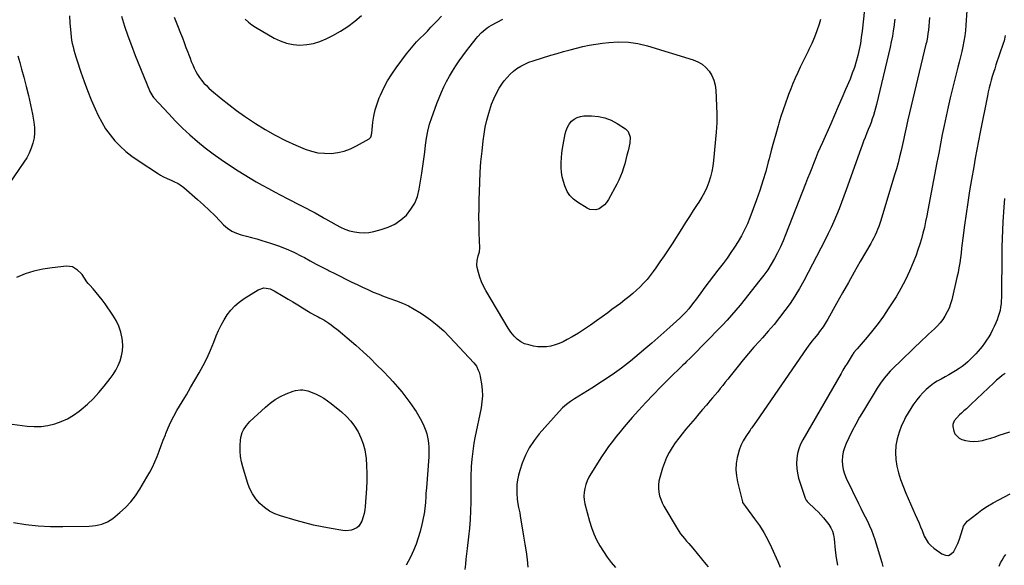
# Model space of a CAD drawing. Units: inches. Extents: x 1926327 to 1931647, y 400682 to 405962.
# Drawn here: x 1929398 to 1930180, y 405057 to 405490 of the extents above; entities that cross this region are included whole.
import ezdxf

# ---------------------------------------------------------------- set-up
doc = ezdxf.new("R2010")
doc.units = ezdxf.units.IN
doc.header["$MEASUREMENT"] = 0
for name, color, linetype in [('1', 7, 'Continuous'), ('7', 7, 'Continuous'), ('8', 7, 'Continuous')]:
    doc.layers.add(name, color=color, linetype=linetype)

msp = doc.modelspace()

# ---------------------------------------------------------------- linework, layer by layer
at = {"layer": '1', "color": 18}
for points in [[(1929456.08, 405189.28, 1754), (1929460.5, 405194.1, 1754), (1929464.69, 405199.13, 1754), (1929469.35, 405205.12, 1754), (1929471.7, 405208.45, 1754), (1929473.85, 405211.9, 1754), (1929475.69, 405215.52, 1754), (1929477.32, 405219.26, 1754), (1929478.48, 405223.13, 1754), (1929479.24, 405227.04, 1754), (1929479.41, 405231.02, 1754), (1929479.18, 405235.05, 1754), (1929478.91, 405237.06, 1754), (1929477.89, 405241.99, 1754), (1929476.41, 405246.75, 1754), (1929474.26, 405251.24, 1754), (1929471.66, 405255.55, 1754), (1929465.33, 405264.5, 1754), (1929463.09, 405267.55, 1754), (1929460.79, 405270.54, 1754), (1929458.38, 405273.45, 1754), (1929455.91, 405276.31, 1754), (1929453.15, 405279.4, 1754), (1929452.05, 405280.71, 1754), (1929451, 405282.06, 1754), (1929449.13, 405284.92, 1754), (1929447.19, 405287.71, 1754), (1929446.07, 405288.98, 1754), (1929443.6, 405291.33, 1754), (1929439.46, 405293.75, 1754), (1929437.14, 405294.21, 1754), (1929434.7, 405294.3, 1754), (1929423.24, 405293.21, 1754), (1929415.95, 405292.12, 1754), (1929408.8, 405290.53, 1754), (1929401.86, 405288.19, 1754), (1929395.07, 405285.35, 1754)], [(1929387.69, 405169.49, 1754), (1929403.57, 405167.46, 1754), (1929409.09, 405167.09, 1754), (1929414.58, 405167.18, 1754), (1929420.01, 405167.94, 1754), (1929425.41, 405169.14, 1754), (1929430.63, 405170.99, 1754), (1929435.64, 405173.23, 1754), (1929440.36, 405176.05, 1754), (1929444.87, 405179.26, 1754), (1929446.39, 405180.49, 1754), (1929451.35, 405184.78, 1754), (1929456.08, 405189.28, 1754)]]:
    msp.add_polyline3d(points, dxfattribs=at)
at = {"layer": '7', "color": 18}
for points in [[(1930150.73, 405509.43, 1744), (1930149.14, 405485.85, 1744), (1930148.76, 405481.61, 1744), (1930148.25, 405477.38, 1744), (1930147.56, 405473.18, 1744), (1930146.74, 405469, 1744), (1930145.81, 405464.84, 1744), (1930144.85, 405460.68, 1744), (1930143.84, 405456.54, 1744), (1930142.81, 405452.4, 1744), (1930138.5, 405435.48, 1744), (1930136.7, 405428.2, 1744), (1930134.99, 405420.91, 1744), (1930133.38, 405413.59, 1744), (1930131.86, 405406.25, 1744), (1930130.4, 405398.9, 1744), (1930128.96, 405391.55, 1744), (1930127.55, 405384.19, 1744), (1930126.15, 405376.83, 1744), (1930119.01, 405338.84, 1744), (1930118.11, 405334.29, 1744), (1930117.17, 405329.76, 1744), (1930116.14, 405325.23, 1744), (1930115.07, 405320.72, 1744), (1930113.88, 405316.25, 1744), (1930112.57, 405311.8, 1744), (1930111.1, 405307.41, 1744), (1930109.52, 405303.06, 1744), (1930107.35, 405297.41, 1744), (1930104.39, 405290.35, 1744), (1930101.16, 405283.44, 1744), (1930097.53, 405276.72, 1744), (1930093.63, 405270.15, 1744), (1930087.49, 405260.47, 1744), (1930083.62, 405254.66, 1744), (1930079.58, 405248.99, 1744), (1930075.29, 405243.5, 1744), (1930070.82, 405238.15, 1744), (1930062.68, 405228.83, 1744), (1930062.17, 405228.22, 1744), (1930060.19, 405225.71, 1744), (1930058.85, 405223.73, 1744), (1930056.38, 405219.81, 1744), (1930054.73, 405217.16, 1744), (1930053.11, 405214.5, 1744), (1930051.51, 405211.83, 1744), (1930049.94, 405209.14, 1744), (1930019.55, 405156.48, 1744), (1930017.8, 405152.95, 1744), (1930016.36, 405149.33, 1744), (1930015.4, 405145.54, 1744), (1930014.74, 405141.66, 1744), (1930014.57, 405137.72, 1744), (1930014.73, 405133.82, 1744), (1930015.36, 405129.97, 1744), (1930016.31, 405126.14, 1744), (1930021.35, 405110.22, 1744), (1930022.23, 405108.51, 1744), (1930023.17, 405107.4, 1744), (1930023.52, 405107.05, 1744), (1930029.42, 405101.48, 1744), (1930031.72, 405099.2, 1744), (1930033.95, 405096.85, 1744), (1930036.06, 405094.4, 1744), (1930038.1, 405091.88, 1744), (1930040.18, 405089.18, 1744), (1930041.84, 405086.62, 1744), (1930043.08, 405083.83, 1744), (1930043.93, 405080.89, 1744), (1930044.42, 405077.86, 1744), (1930045.38, 405068.8, 1744), (1930046.21, 405062.77, 1744), (1930047.29, 405056.81, 1744)], [(1929437.01, 405493.37, 1754), (1929437.38, 405487.65, 1754), (1929438.13, 405479.35, 1754), (1929438.44, 405476.65, 1754), (1929438.83, 405473.97, 1754), (1929439.35, 405471.31, 1754), (1929439.96, 405468.66, 1754), (1929440.65, 405466.03, 1754), (1929441.38, 405463.41, 1754), (1929442.17, 405460.81, 1754), (1929442.99, 405458.21, 1754), (1929446.16, 405448.54, 1754), (1929448.71, 405441.17, 1754), (1929451.42, 405433.86, 1754), (1929454.37, 405426.64, 1754), (1929457.49, 405419.49, 1754), (1929459.93, 405414.12, 1754), (1929462.69, 405408.73, 1754), (1929465.77, 405403.54, 1754), (1929469.31, 405398.66, 1754), (1929473.16, 405393.98, 1754), (1929477.4, 405389.64, 1754), (1929481.85, 405385.53, 1754), (1929486.59, 405381.78, 1754), (1929491.54, 405378.26, 1754), (1929507.73, 405367.68, 1754), (1929509.42, 405366.63, 1754), (1929511.14, 405365.65, 1754), (1929514.72, 405363.93, 1754), (1929518.37, 405362.35, 1754), (1929520.06, 405361.6, 1754), (1929523.37, 405360.01, 1754), (1929524.95, 405359.09, 1754), (1929527.87, 405356.89, 1754), (1929538.9, 405347.27, 1754), (1929543.51, 405343.13, 1754), (1929548.04, 405338.92, 1754), (1929552.45, 405334.58, 1754), (1929556.78, 405330.16, 1754), (1929559.48, 405327.34, 1754), (1929562.59, 405324.6, 1754), (1929565.94, 405322.27, 1754), (1929569.65, 405320.56, 1754), (1929573.58, 405319.25, 1754), (1929577.7, 405318.24, 1754), (1929581.8, 405317.17, 1754), (1929585.88, 405316.02, 1754), (1929589.95, 405314.82, 1754), (1929596.83, 405312.73, 1754), (1929603.14, 405310.59, 1754), (1929609.35, 405308.2, 1754), (1929615.4, 405305.45, 1754), (1929621.34, 405302.44, 1754), (1929623.67, 405301.17, 1754), (1929628.39, 405298.63, 1754), (1929633.11, 405296.12, 1754), (1929637.86, 405293.66, 1754), (1929642.63, 405291.22, 1754), (1929643.41, 405290.83, 1754), (1929647.8, 405288.61, 1754), (1929652.18, 405286.4, 1754), (1929656.57, 405284.19, 1754), (1929660.96, 405281.98, 1754), (1929661.3, 405281.81, 1754), (1929665.53, 405279.73, 1754), (1929669.8, 405277.71, 1754), (1929674.1, 405275.77, 1754), (1929678.42, 405273.88, 1754), (1929682.78, 405272.08, 1754), (1929687.17, 405270.34, 1754), (1929691.58, 405268.68, 1754), (1929696.02, 405267.09, 1754), (1929696.88, 405266.79, 1754), (1929701.68, 405264.92, 1754), (1929706.38, 405262.82, 1754), (1929710.9, 405260.39, 1754), (1929715.32, 405257.73, 1754), (1929718.23, 405255.83, 1754), (1929723.86, 405251.86, 1754), (1929729.27, 405247.64, 1754), (1929734.35, 405243.02, 1754), (1929739.21, 405238.15, 1754), (1929758.24, 405217.62, 1754), (1929759.33, 405216.31, 1754), (1929760.31, 405214.92, 1754), (1929761.85, 405211.88, 1754), (1929762.44, 405210.26, 1754), (1929763.36, 405206.95, 1754), (1929763.7, 405205.27, 1754), (1929764.44, 405200.92, 1754), (1929764.77, 405198.56, 1754), (1929765, 405196.19, 1754), (1929765.12, 405191.42, 1754), (1929765, 405189.04, 1754), (1929764.46, 405184.31, 1754), (1929764.04, 405181.96, 1754), (1929759.12, 405158.06, 1754), (1929758.33, 405153.84, 1754), (1929757.64, 405149.6, 1754), (1929757.11, 405145.35, 1754), (1929756.68, 405141.07, 1754), (1929756.45, 405138.27, 1754), (1929756.25, 405135.39, 1754), (1929756.1, 405132.5, 1754), (1929756.03, 405129.62, 1754), (1929756, 405126.73, 1754), (1929756.01, 405123.84, 1754), (1929756.01, 405120.95, 1754), (1929755.99, 405118.06, 1754), (1929755.97, 405115.17, 1754), (1929755.87, 405107.06, 1754), (1929755.68, 405100.12, 1754), (1929755.34, 405093.19, 1754), (1929754.77, 405086.28, 1754), (1929754.06, 405079.38, 1754), (1929752.98, 405070.24, 1754), (1929752.5, 405066.03, 1754), (1929752.04, 405061.82, 1754), (1929751.62, 405057.61, 1754), (1929751.22, 405053.4, 1754)], [(1929478.39, 405493.02, 1752), (1929480.89, 405485.14, 1752), (1929483.53, 405477.31, 1752), (1929486.37, 405469.55, 1752), (1929489.36, 405461.84, 1752), (1929500.59, 405433.95, 1752), (1929500.91, 405433.2, 1752), (1929503.42, 405429.09, 1752), (1929503.95, 405428.47, 1752), (1929515.91, 405415.31, 1752), (1929521.35, 405409.57, 1752), (1929526.95, 405403.99, 1752), (1929532.77, 405398.64, 1752), (1929538.74, 405393.46, 1752), (1929544.91, 405388.5, 1752), (1929551.19, 405383.68, 1752), (1929557.63, 405379.09, 1752), (1929564.17, 405374.64, 1752), (1929571.04, 405370.14, 1752), (1929575.75, 405367.13, 1752), (1929580.5, 405364.2, 1752), (1929585.33, 405361.39, 1752), (1929590.2, 405358.65, 1752), (1929595.12, 405355.98, 1752), (1929600.05, 405353.35, 1752), (1929605, 405350.75, 1752), (1929609.96, 405348.17, 1752), (1929632.32, 405336.69, 1752), (1929635.44, 405334.96, 1752), (1929638.49, 405333.12, 1752), (1929639.52, 405332.51, 1752), (1929640.54, 405331.92, 1752), (1929648.87, 405327.17, 1752), (1929652.36, 405325.38, 1752), (1929655.94, 405323.82, 1752), (1929659.65, 405322.59, 1752), (1929663.44, 405321.59, 1752), (1929667.29, 405321.04, 1752), (1929671.14, 405320.85, 1752), (1929674.97, 405321.19, 1752), (1929678.79, 405321.9, 1752), (1929684.76, 405323.45, 1752), (1929690.3, 405325.4, 1752), (1929695.53, 405327.88, 1752), (1929700.27, 405331.19, 1752), (1929704.7, 405335.05, 1752), (1929708.36, 405339.6, 1752), (1929711.39, 405344.46, 1752), (1929713.47, 405349.8, 1752), (1929714.92, 405355.46, 1752), (1929716.96, 405368.34, 1752), (1929717.79, 405373.9, 1752), (1929718.57, 405379.47, 1752), (1929719.26, 405385.05, 1752), (1929719.89, 405390.64, 1752), (1929720.67, 405396.2, 1752), (1929721.71, 405401.69, 1752), (1929723.13, 405407.1, 1752), (1929724.82, 405412.44, 1752), (1929727.21, 405419.21, 1752), (1929728.87, 405423.69, 1752), (1929730.64, 405428.12, 1752), (1929732.55, 405432.5, 1752), (1929734.55, 405436.83, 1752), (1929736.71, 405441.09, 1752), (1929738.98, 405445.29, 1752), (1929741.41, 405449.39, 1752), (1929743.95, 405453.44, 1752), (1929746.73, 405457.55, 1752), (1929749.52, 405461.5, 1752), (1929752.42, 405465.38, 1752), (1929755.39, 405469.2, 1752), (1929760.17, 405475.15, 1752), (1929761.47, 405476.71, 1752), (1929764.24, 405479.69, 1752), (1929765.7, 405481.11, 1752), (1929768.85, 405483.67, 1752), (1929770.55, 405484.76, 1752), (1929772.31, 405485.77, 1752), (1929781.38, 405490.47, 1752)], [(1929576.72, 405490.67, 1748), (1929579.3, 405488.3, 1748), (1929582.03, 405486.12, 1748), (1929584.96, 405484.21, 1748), (1929599.67, 405475.62, 1748), (1929604.53, 405473.28, 1748), (1929609.54, 405471.48, 1748), (1929614.78, 405470.48, 1748), (1929620.16, 405470.03, 1748), (1929625.56, 405470.39, 1748), (1929630.85, 405471.26, 1748), (1929635.96, 405472.87, 1748), (1929640.95, 405474.97, 1748), (1929646.24, 405477.68, 1748), (1929652.35, 405481.12, 1748), (1929658.25, 405484.88, 1748), (1929663.81, 405489.1, 1748), (1929669.16, 405493.64, 1748)], [(1930033.78, 405490.33, 1752), (1930032.56, 405486.5, 1752), (1930030.81, 405481.37, 1752), (1930028.89, 405476.3, 1752), (1930026.75, 405471.33, 1752), (1930024.44, 405466.42, 1752), (1930023.81, 405465.15, 1752), (1930021.72, 405460.92, 1752), (1930019.65, 405456.67, 1752), (1930017.61, 405452.42, 1752), (1930015.58, 405448.15, 1752), (1930013.63, 405443.86, 1752), (1930011.74, 405439.53, 1752), (1930009.97, 405435.16, 1752), (1930008.27, 405430.76, 1752), (1930007.68, 405429.17, 1752), (1930005.79, 405423.94, 1752), (1930003.98, 405418.68, 1752), (1930002.27, 405413.38, 1752), (1930000.64, 405408.06, 1752), (1929999.96, 405405.77, 1752), (1929998.08, 405399.28, 1752), (1929996.25, 405392.78, 1752), (1929994.5, 405386.25, 1752), (1929992.8, 405379.71, 1752), (1929992.2, 405377.37, 1752), (1929990.12, 405369.69, 1752), (1929987.88, 405362.06, 1752), (1929985.39, 405354.5, 1752), (1929982.75, 405346.99, 1752), (1929977.52, 405332.87, 1752), (1929975.55, 405327.99, 1752), (1929973.39, 405323.2, 1752), (1929970.94, 405318.55, 1752), (1929968.3, 405313.99, 1752), (1929965.45, 405309.55, 1752), (1929962.52, 405305.17, 1752), (1929959.44, 405300.88, 1752), (1929956.28, 405296.66, 1752), (1929952.14, 405291.3, 1752), (1929948.68, 405286.78, 1752), (1929945.25, 405282.25, 1752), (1929941.85, 405277.69, 1752), (1929938.47, 405273.11, 1752), (1929934.33, 405267.45, 1752), (1929933.03, 405265.7, 1752), (1929930.34, 405262.27, 1752), (1929928.96, 405260.59, 1752), (1929926.77, 405258, 1752), (1929924.75, 405255.89, 1752), (1929921.9, 405253.23, 1752), (1929913.9, 405246.02, 1752), (1929909.16, 405241.78, 1752), (1929904.4, 405237.56, 1752), (1929899.61, 405233.37, 1752), (1929894.81, 405229.21, 1752), (1929889.73, 405224.84, 1752), (1929882.71, 405219.05, 1752), (1929875.54, 405213.46, 1752), (1929868.15, 405208.17, 1752), (1929860.61, 405203.09, 1752), (1929852.07, 405197.58, 1752), (1929848.67, 405195.43, 1752), (1929845.25, 405193.3, 1752), (1929841.81, 405191.22, 1752), (1929838.35, 405189.17, 1752), (1929834.99, 405186.99, 1752), (1929831.8, 405184.61, 1752), (1929828.85, 405181.94, 1752), (1929826.06, 405179.08, 1752), (1929810.31, 405161.26, 1752), (1929806.1, 405155.88, 1752), (1929802.35, 405150.23, 1752), (1929799.3, 405144.17, 1752), (1929796.72, 405137.85, 1752), (1929794.75, 405132.03, 1752), (1929793.71, 405128.37, 1752), (1929792.91, 405124.68, 1752), (1929792.49, 405120.92, 1752), (1929792.32, 405117.11, 1752), (1929792.33, 405113.96, 1752), (1929792.6, 405109.48, 1752), (1929792.93, 405107.26, 1752), (1929793.84, 405102.85, 1752), (1929794.71, 405098.42, 1752), (1929795.1, 405096.2, 1752), (1929797.84, 405079.84, 1752), (1929798.82, 405073.7, 1752), (1929799.73, 405067.55, 1752), (1929800.54, 405061.38, 1752), (1929801.29, 405055.21, 1752)], [(1930092.81, 405490.55, 1748), (1930092.3, 405486.62, 1748), (1930092.17, 405485.72, 1748), (1930091.5, 405481.35, 1748), (1930090.74, 405476.99, 1748), (1930089.87, 405472.66, 1748), (1930088.91, 405468.35, 1748), (1930078.16, 405422.74, 1748), (1930077.43, 405419.87, 1748), (1930076.64, 405417.01, 1748), (1930075.75, 405414.18, 1748), (1930074.8, 405411.36, 1748), (1930073.78, 405408.58, 1748), (1930072.73, 405405.8, 1748), (1930071.63, 405403.04, 1748), (1930070.51, 405400.28, 1748), (1930069.07, 405396.73, 1748), (1930067.87, 405393.7, 1748), (1930066.73, 405390.65, 1748), (1930065.61, 405387.59, 1748), (1930054.1, 405355.08, 1748), (1930052.27, 405350.02, 1748), (1930050.39, 405344.97, 1748), (1930048.45, 405339.96, 1748), (1930046.46, 405334.96, 1748), (1930044.36, 405330.01, 1748), (1930042.17, 405325.1, 1748), (1930039.84, 405320.25, 1748), (1930037.42, 405315.45, 1748), (1930020.37, 405282.83, 1748), (1930016.98, 405276.7, 1748), (1930013.39, 405270.7, 1748), (1930009.51, 405264.88, 1748), (1930005.44, 405259.18, 1748), (1930001.15, 405253.63, 1748), (1929996.75, 405248.17, 1748), (1929992.21, 405242.84, 1748), (1929987.56, 405237.59, 1748), (1929985.17, 405234.95, 1748), (1929980.8, 405230.06, 1748), (1929976.5, 405225.1, 1748), (1929972.29, 405220.06, 1748), (1929968.16, 405214.96, 1748), (1929963.95, 405209.67, 1748), (1929961.97, 405207.17, 1748), (1929959.99, 405204.67, 1748), (1929958.02, 405202.17, 1748), (1929956.05, 405199.66, 1748), (1929954.07, 405197.17, 1748), (1929952.06, 405194.7, 1748), (1929950.02, 405192.25, 1748), (1929947.96, 405189.83, 1748), (1929946.06, 405187.62, 1748), (1929943.03, 405184.11, 1748), (1929940.01, 405180.59, 1748), (1929936.99, 405177.06, 1748), (1929933.99, 405173.52, 1748), (1929926.67, 405164.89, 1748), (1929923.79, 405161.36, 1748), (1929921, 405157.77, 1748), (1929918.34, 405154.09, 1748), (1929915.77, 405150.33, 1748), (1929913.46, 405146.44, 1748), (1929911.38, 405142.44, 1748), (1929909.66, 405138.27, 1748), (1929908.18, 405133.99, 1748), (1929905.97, 405126.5, 1748), (1929905.33, 405123.63, 1748), (1929904.95, 405120.74, 1748), (1929904.97, 405117.83, 1748), (1929905.25, 405114.91, 1748), (1929905.89, 405112.02, 1748), (1929906.74, 405109.22, 1748), (1929907.89, 405106.52, 1748), (1929909.24, 405103.89, 1748), (1929919.69, 405086.17, 1748), (1929921.04, 405084.02, 1748), (1929922.46, 405081.94, 1748), (1929924.01, 405079.94, 1748), (1929925.62, 405078, 1748), (1929927.29, 405076.1, 1748), (1929928.95, 405074.18, 1748), (1929930.59, 405072.25, 1748), (1929932.22, 405070.31, 1748), (1929942.67, 405057.75, 1748), (1929944.32, 405055.7, 1748)], [(1930120.13, 405491.87, 1746), (1930119.33, 405481.98, 1746), (1930119.04, 405479.13, 1746), (1930118.61, 405476.3, 1746), (1930118.08, 405473.48, 1746), (1930117.77, 405472.08, 1746), (1930117.45, 405470.68, 1746), (1930103.01, 405410.63, 1746), (1930102.44, 405408.19, 1746), (1930101.88, 405405.74, 1746), (1930101.35, 405403.29, 1746), (1930100.84, 405400.84, 1746), (1930100.33, 405398.39, 1746), (1930099.81, 405395.94, 1746), (1930099.27, 405393.49, 1746), (1930098.73, 405391.04, 1746), (1930097.63, 405386.19, 1746), (1930096.48, 405381.33, 1746), (1930095.25, 405376.49, 1746), (1930093.92, 405371.68, 1746), (1930092.52, 405366.89, 1746), (1930081.51, 405330.71, 1746), (1930080.74, 405328.33, 1746), (1930079.92, 405325.96, 1746), (1930079.01, 405323.63, 1746), (1930078.05, 405321.32, 1746), (1930077.01, 405319.05, 1746), (1930075.92, 405316.8, 1746), (1930074.75, 405314.58, 1746), (1930073.54, 405312.39, 1746), (1930065.26, 405298, 1746), (1930060.51, 405289.72, 1746), (1930055.78, 405281.42, 1746), (1930051.09, 405273.11, 1746), (1930046.42, 405264.78, 1746), (1930039.4, 405252.23, 1746), (1930038.22, 405250.19, 1746), (1930035.68, 405246.23, 1746), (1930032.92, 405242.41, 1746), (1930031.49, 405240.53, 1746), (1930028.53, 405236.86, 1746), (1930026.88, 405234.83, 1746), (1930023.94, 405230.94, 1746), (1930022.53, 405228.94, 1746), (1929982.86, 405171.26, 1746), (1929981.6, 405169.48, 1746), (1929979.01, 405165.98, 1746), (1929978.39, 405165.09, 1746), (1929977.77, 405164.19, 1746), (1929974.4, 405159.14, 1746), (1929972.31, 405155.62, 1746), (1929970.5, 405151.98, 1746), (1929969.09, 405148.17, 1746), (1929967.94, 405144.24, 1746), (1929967.54, 405142.52, 1746), (1929966.77, 405137.64, 1746), (1929966.46, 405132.77, 1746), (1929966.84, 405127.9, 1746), (1929967.69, 405123.03, 1746), (1929971.64, 405107.2, 1746), (1929971.8, 405106.67, 1746), (1929973.97, 405103.42, 1746), (1929981.35, 405093.74, 1746), (1929985.19, 405088.33, 1746), (1929988.75, 405082.76, 1746), (1929991.91, 405076.95, 1746), (1929994.8, 405070.98, 1746), (1929999.72, 405059.83, 1746), (1930001.73, 405055.42, 1746)], [(1930180.39, 405477.59, 1742), (1930179.49, 405473.39, 1742), (1930178.86, 405471.33, 1742), (1930173, 405454.23, 1742), (1930172, 405451.22, 1742), (1930171.03, 405448.2, 1742), (1930170.1, 405445.17, 1742), (1930169.21, 405442.13, 1742), (1930168.39, 405439.07, 1742), (1930167.61, 405436, 1742), (1930166.9, 405432.91, 1742), (1930166.25, 405429.8, 1742), (1930160.52, 405400.93, 1742), (1930159.18, 405394.07, 1742), (1930157.87, 405387.2, 1742), (1930156.61, 405380.32, 1742), (1930155.38, 405373.43, 1742), (1930153.58, 405363.19, 1742), (1930152.06, 405354.15, 1742), (1930150.63, 405345.1, 1742), (1930149.32, 405336.02, 1742), (1930148.09, 405326.93, 1742), (1930146.76, 405316.54, 1742), (1930146.27, 405312.64, 1742), (1930145.78, 405308.74, 1742), (1930145.3, 405304.84, 1742), (1930144.82, 405300.93, 1742), (1930144.29, 405297.04, 1742), (1930143.66, 405293.17, 1742), (1930142.91, 405289.32, 1742), (1930142.07, 405285.48, 1742), (1930137.85, 405267.7, 1742), (1930136.91, 405264.4, 1742), (1930135.77, 405261.17, 1742), (1930134.34, 405258.06, 1742), (1930132.53, 405254.7, 1742), (1930130.74, 405251.98, 1742), (1930128.8, 405249.39, 1742), (1930126.63, 405246.98, 1742), (1930124.31, 405244.7, 1742), (1930121.88, 405242.5, 1742), (1930119.47, 405240.28, 1742), (1930117.08, 405238.04, 1742), (1930114.71, 405235.79, 1742), (1930090.59, 405212.65, 1742), (1930088.9, 405210.94, 1742), (1930085.71, 405207.34, 1742), (1930084.22, 405205.45, 1742), (1930081.42, 405201.52, 1742), (1930078.79, 405197.48, 1742), (1930067.79, 405179.63, 1742), (1930064.67, 405174.37, 1742), (1930061.67, 405169.04, 1742), (1930058.84, 405163.61, 1742), (1930056.15, 405158.11, 1742), (1930053.99, 405153.53, 1742), (1930052.7, 405150.23, 1742), (1930051.72, 405146.85, 1742), (1930051.19, 405143.37, 1742), (1930050.97, 405139.83, 1742), (1930051.23, 405136.29, 1742), (1930051.79, 405132.81, 1742), (1930052.81, 405129.45, 1742), (1930054.14, 405126.15, 1742), (1930063.94, 405105.8, 1742), (1930065.65, 405102.29, 1742), (1930067.37, 405098.78, 1742), (1930069.11, 405095.29, 1742), (1930070.87, 405091.8, 1742), (1930072.55, 405088.28, 1742), (1930074.1, 405084.71, 1742), (1930075.47, 405081.07, 1742), (1930076.73, 405077.38, 1742), (1930082.46, 405058.95, 1742), (1930083.28, 405055.97, 1742)], [(1929951.03, 405404.54, 1754), (1929950.76, 405400.95, 1754), (1929948.76, 405378.32, 1754), (1929948.19, 405373.94, 1754), (1929947.41, 405369.6, 1754), (1929946.28, 405365.34, 1754), (1929944.93, 405361.12, 1754), (1929943.27, 405357.02, 1754), (1929941.43, 405353.01, 1754), (1929939.31, 405349.13, 1754), (1929937.02, 405345.34, 1754), (1929935.69, 405343.29, 1754), (1929932.59, 405338.55, 1754), (1929929.52, 405333.79, 1754), (1929926.45, 405329.03, 1754), (1929923.4, 405324.25, 1754), (1929915.75, 405312.25, 1754), (1929912.61, 405307.4, 1754), (1929909.42, 405302.58, 1754), (1929906.15, 405297.81, 1754), (1929902.84, 405293.08, 1754), (1929900.79, 405290.2, 1754), (1929898.38, 405287, 1754), (1929895.86, 405283.89, 1754), (1929893.18, 405280.92, 1754), (1929890.39, 405278.05, 1754), (1929887.46, 405275.3, 1754), (1929884.47, 405272.63, 1754), (1929881.39, 405270.06, 1754), (1929878.24, 405267.57, 1754), (1929874.68, 405264.88, 1754), (1929871.35, 405262.38, 1754), (1929868, 405259.9, 1754), (1929864.65, 405257.43, 1754), (1929855.68, 405250.88, 1754), (1929850.97, 405247.55, 1754), (1929846.19, 405244.33, 1754), (1929841.32, 405241.26, 1754), (1929836.38, 405238.3, 1754), (1929832.48, 405236.04, 1754), (1929829.38, 405234.43, 1754), (1929826.2, 405233.02, 1754), (1929822.9, 405231.9, 1754), (1929819.53, 405230.98, 1754), (1929816.1, 405230.45, 1754), (1929812.67, 405230.22, 1754), (1929809.24, 405230.44, 1754), (1929805.8, 405230.96, 1754), (1929801.89, 405231.82, 1754), (1929798.64, 405232.83, 1754), (1929795.6, 405234.36, 1754), (1929792.84, 405236.36, 1754), (1929790.41, 405238.76, 1754), (1929787.77, 405242.05, 1754), (1929785.67, 405245.24, 1754), (1929767.86, 405275.05, 1754), (1929766.01, 405278.48, 1754), (1929764.38, 405282.01, 1754), (1929763.09, 405285.67, 1754), (1929762.01, 405289.42, 1754), (1929761.04, 405293.46, 1754), (1929760.76, 405295.26, 1754), (1929760.87, 405298.82, 1754), (1929761.86, 405302.55, 1754), (1929762.73, 405305.75, 1754), (1929763.05, 405309.03, 1754), (1929762.62, 405320.52, 1754), (1929762.44, 405327.1, 1754), (1929762.35, 405333.68, 1754), (1929762.4, 405340.26, 1754), (1929762.55, 405346.84, 1754), (1929763, 405360.77, 1754), (1929763.4, 405369.09, 1754), (1929763.97, 405377.4, 1754), (1929764.79, 405385.68, 1754), (1929765.77, 405393.96, 1754), (1929766.48, 405399.17, 1754), (1929767.41, 405404.78, 1754), (1929768.57, 405410.34, 1754), (1929770.08, 405415.82, 1754), (1929771.81, 405421.24, 1754), (1929772.45, 405423.07, 1754), (1929774.21, 405427.45, 1754), (1929776.2, 405431.7, 1754), (1929778.54, 405435.77, 1754), (1929781.12, 405439.72, 1754), (1929782.47, 405441.61, 1754), (1929784.68, 405444.38, 1754), (1929787.07, 405446.97, 1754), (1929789.72, 405449.28, 1754), (1929792.55, 405451.42, 1754), (1929795.59, 405453.28, 1754), (1929798.71, 405454.94, 1754), (1929801.97, 405456.33, 1754), (1929805.32, 405457.52, 1754), (1929819.53, 405461.89, 1754), (1929824.56, 405463.4, 1754), (1929829.61, 405464.85, 1754), (1929834.68, 405466.24, 1754), (1929839.76, 405467.58, 1754), (1929844.87, 405468.78, 1754), (1929850, 405469.85, 1754), (1929855.18, 405470.73, 1754), (1929860.37, 405471.49, 1754), (1929865.55, 405472.14, 1754), (1929873.31, 405472.61, 1754), (1929881.02, 405472.43, 1754), (1929888.63, 405471.28, 1754), (1929896.2, 405469.47, 1754), (1929932.39, 405458.31, 1754), (1929936.12, 405456.75, 1754), (1929939.57, 405454.78, 1754), (1929942.57, 405452.19, 1754), (1929945.28, 405449.19, 1754), (1929947.39, 405445.72, 1754), (1929949.04, 405442.09, 1754), (1929950.02, 405438.23, 1754), (1929950.53, 405434.2, 1754), (1929951.22, 405415.35, 1754), (1929951.27, 405413.55, 1754), (1929951.26, 405409.95, 1754), (1929951.21, 405408.14, 1754), (1929951.03, 405404.54, 1754)], [(1929396.03, 405461.57, 1756), (1929397.58, 405456.21, 1756), (1929399.1, 405450.84, 1756), (1929400.88, 405444.49, 1756), (1929402.81, 405437.22, 1756), (1929404.61, 405429.92, 1756), (1929406.21, 405422.57, 1756), (1929407.68, 405415.2, 1756), (1929408.87, 405408.79, 1756), (1929409.35, 405404.61, 1756), (1929409.44, 405400.44, 1756), (1929408.96, 405396.31, 1756), (1929408.09, 405392.19, 1756), (1929406.74, 405388.17, 1756), (1929405.13, 405384.27, 1756), (1929403.15, 405380.55, 1756), (1929400.92, 405376.95, 1756), (1929384.91, 405353.65, 1756)], [(1929880.95, 405401.29, 1756), (1929882.48, 405396.92, 1756), (1929882.24, 405392.19, 1756), (1929880.77, 405385.95, 1756), (1929879.94, 405382.55, 1756), (1929879.07, 405379.16, 1756), (1929878.15, 405375.78, 1756), (1929877.19, 405372.41, 1756), (1929876.11, 405369.09, 1756), (1929874.88, 405365.83, 1756), (1929873.45, 405362.66, 1756), (1929871.87, 405359.54, 1756), (1929865.21, 405347.32, 1756), (1929863.72, 405345.1, 1756), (1929862.01, 405343.11, 1756), (1929859.98, 405341.45, 1756), (1929857.72, 405340.02, 1756), (1929855.31, 405339.24, 1756), (1929850.56, 405339.44, 1756), (1929848.22, 405340.42, 1756), (1929840.53, 405345.23, 1756), (1929837.36, 405347.71, 1756), (1929834.6, 405350.51, 1756), (1929832.47, 405353.82, 1756), (1929830.51, 405358.1, 1756), (1929829.42, 405361.72, 1756), (1929828.56, 405365.38, 1756), (1929828.04, 405369.11, 1756), (1929827.76, 405372.87, 1756), (1929827.76, 405376.66, 1756), (1929827.92, 405380.45, 1756), (1929828.29, 405384.21, 1756), (1929828.83, 405387.97, 1756), (1929830.81, 405399.52, 1756), (1929831.54, 405402.27, 1756), (1929832.58, 405404.87, 1756), (1929834.05, 405407.25, 1756), (1929835.83, 405409.48, 1756), (1929837.99, 405411.24, 1756), (1929840.33, 405412.6, 1756), (1929842.92, 405413.36, 1756), (1929845.69, 405413.71, 1756), (1929851.81, 405413.74, 1756), (1929857.21, 405413.28, 1756), (1929862.44, 405412.22, 1756), (1929867.39, 405410.26, 1756), (1929872.18, 405407.71, 1756), (1929878.74, 405403.42, 1756), (1929880.95, 405401.29, 1756)], [(1929392.55, 405090.78, 1756), (1929402.33, 405089.29, 1756), (1929412.14, 405088.2, 1756), (1929422, 405087.7, 1756), (1929431.9, 405087.6, 1756), (1929452.83, 405088, 1756), (1929455.34, 405088.15, 1756), (1929457.84, 405088.42, 1756), (1929460.31, 405088.87, 1756), (1929462.76, 405089.46, 1756), (1929467.38, 405091.28, 1756), (1929469.5, 405092.57, 1756), (1929471.53, 405094.03, 1756), (1929477.17, 405098.7, 1756), (1929481.7, 405102.85, 1756), (1929485.9, 405107.28, 1756), (1929489.62, 405112.12, 1756), (1929493.02, 405117.24, 1756), (1929498.63, 405126.72, 1756), (1929500.87, 405130.74, 1756), (1929502.98, 405134.82, 1756), (1929504.88, 405139.01, 1756), (1929506.64, 405143.26, 1756), (1929508.3, 405147.56, 1756), (1929509.96, 405151.86, 1756), (1929511.61, 405156.16, 1756), (1929513.27, 405160.46, 1756), (1929513.62, 405161.38, 1756), (1929515.57, 405166.08, 1756), (1929517.67, 405170.71, 1756), (1929520, 405175.23, 1756), (1929522.48, 405179.68, 1756), (1929526.54, 405186.54, 1756), (1929529.96, 405192.33, 1756), (1929533.36, 405198.12, 1756), (1929536.74, 405203.93, 1756), (1929540.1, 405209.74, 1756), (1929543.32, 405215.63, 1756), (1929546.35, 405221.61, 1756), (1929549.1, 405227.72, 1756), (1929551.67, 405233.92, 1756), (1929553.64, 405239.03, 1756), (1929555.5, 405243.38, 1756), (1929557.55, 405247.63, 1756), (1929559.9, 405251.72, 1756), (1929562.43, 405255.71, 1756), (1929565.32, 405259.42, 1756), (1929568.47, 405262.85, 1756), (1929572.02, 405265.86, 1756), (1929575.83, 405268.61, 1756), (1929586.91, 405275.6, 1756), (1929591.57, 405277.07, 1756), (1929593.24, 405277.06, 1756), (1929596.54, 405276.34, 1756), (1929599.61, 405274.94, 1756), (1929606.89, 405270.64, 1756), (1929610.76, 405268.33, 1756), (1929614.62, 405266.01, 1756), (1929618.46, 405263.66, 1756), (1929622.29, 405261.3, 1756), (1929627.03, 405258.36, 1756), (1929628.5, 405257.47, 1756), (1929631.49, 405255.79, 1756), (1929634.53, 405254.2, 1756), (1929636.05, 405253.39, 1756), (1929639.04, 405251.7, 1756), (1929643.21, 405249.09, 1756), (1929644.91, 405247.87, 1756), (1929646.57, 405246.61, 1756), (1929650.51, 405243.47, 1756), (1929654.09, 405240.56, 1756), (1929657.63, 405237.61, 1756), (1929661.12, 405234.6, 1756), (1929664.57, 405231.54, 1756), (1929670.44, 405226.24, 1756), (1929675.82, 405221.24, 1756), (1929681.11, 405216.16, 1756), (1929686.26, 405210.93, 1756), (1929691.31, 405205.61, 1756), (1929694, 405202.7, 1756), (1929697.56, 405198.7, 1756), (1929701.01, 405194.61, 1756), (1929704.29, 405190.38, 1756), (1929707.47, 405186.07, 1756), (1929711.16, 405180.85, 1756), (1929712.38, 405179.06, 1756), (1929713.55, 405177.25, 1756), (1929715.74, 405173.53, 1756), (1929716.73, 405171.61, 1756), (1929718.52, 405167.69, 1756), (1929720.09, 405163.61, 1756), (1929720.91, 405161.12, 1756), (1929721.59, 405158.6, 1756), (1929722.06, 405156.03, 1756), (1929722.4, 405153.43, 1756), (1929722.56, 405150.81, 1756), (1929722.65, 405148.19, 1756), (1929722.6, 405145.56, 1756), (1929722.47, 405142.94, 1756), (1929720.63, 405118.41, 1756), (1929720.29, 405113.74, 1756), (1929720.14, 405111.4, 1756), (1929719.83, 405106.73, 1756), (1929719.62, 405104.4, 1756), (1929719.06, 405099.75, 1756), (1929718.99, 405099.26, 1756), (1929718.59, 405096.71, 1756), (1929718.13, 405094.17, 1756), (1929717.59, 405091.64, 1756), (1929717, 405089.12, 1756), (1929715.64, 405083.75, 1756), (1929714.16, 405078.61, 1756), (1929712.46, 405073.56, 1756), (1929710.43, 405068.63, 1756), (1929708.18, 405063.78, 1756), (1929706.25, 405059.94, 1756), (1929704.59, 405056.81, 1756)], [(1930180.35, 405209.28, 1738), (1930178.03, 405207.52, 1738), (1930175.76, 405205.71, 1738), (1930173.56, 405203.81, 1738), (1930171.41, 405201.85, 1738), (1930153.37, 405184.77, 1738), (1930151.45, 405182.98, 1738), (1930149.51, 405181.2, 1738), (1930147.56, 405179.44, 1738), (1930145.59, 405177.69, 1738), (1930144.06, 405176.35, 1738), (1930141.82, 405174.07, 1738), (1930139.94, 405171.49, 1738), (1930138.88, 405168.65, 1738), (1930138.81, 405167.15, 1738), (1930139.49, 405163.45, 1738), (1930140.47, 405161.14, 1738), (1930143.73, 405157.78, 1738), (1930146, 405156.73, 1738), (1930148.81, 405155.97, 1738), (1930152.18, 405155.34, 1738), (1930155.55, 405155.07, 1738), (1930158.92, 405155.33, 1738), (1930162.29, 405155.96, 1738), (1930165.65, 405156.9, 1738), (1930169, 405157.89, 1738), (1930172.32, 405158.95, 1738), (1930175.63, 405160.05, 1738), (1930184.05, 405162.95, 1738)], [(1929639.24, 405189.44, 1758), (1929642.19, 405187.47, 1758), (1929645.03, 405185.32, 1758), (1929653.21, 405178.6, 1758), (1929657.02, 405175.09, 1758), (1929660.53, 405171.34, 1758), (1929663.61, 405167.21, 1758), (1929666.39, 405162.84, 1758), (1929668.62, 405158.18, 1758), (1929670.46, 405153.39, 1758), (1929671.69, 405148.42, 1758), (1929672.52, 405143.31, 1758), (1929672.67, 405141.8, 1758), (1929673.11, 405135.84, 1758), (1929673.35, 405129.87, 1758), (1929673.29, 405123.9, 1758), (1929673.02, 405117.93, 1758), (1929672.02, 405103.54, 1758), (1929671.7, 405100.75, 1758), (1929671.22, 405098, 1758), (1929670.5, 405095.3, 1758), (1929669.29, 405091.78, 1758), (1929666.92, 405088.02, 1758), (1929665.23, 405086.62, 1758), (1929661.09, 405084.73, 1758), (1929656.59, 405084.18, 1758), (1929654.29, 405084.36, 1758), (1929644.88, 405085.96, 1758), (1929637.87, 405087.27, 1758), (1929630.91, 405088.76, 1758), (1929624, 405090.48, 1758), (1929617.12, 405092.37, 1758), (1929604.83, 405095.99, 1758), (1929600.26, 405097.73, 1758), (1929595.94, 405099.89, 1758), (1929592.01, 405102.69, 1758), (1929588.33, 405105.92, 1758), (1929585.16, 405109.67, 1758), (1929582.4, 405113.65, 1758), (1929580.23, 405117.99, 1758), (1929578.46, 405122.57, 1758), (1929574.69, 405134.91, 1758), (1929573.65, 405139.09, 1758), (1929572.91, 405143.3, 1758), (1929572.62, 405147.57, 1758), (1929572.63, 405151.87, 1758), (1929572.88, 405156.22, 1758), (1929573.14, 405158.33, 1758), (1929574.32, 405162.37, 1758), (1929575.23, 405164.29, 1758), (1929577.6, 405167.85, 1758), (1929580.49, 405171.01, 1758), (1929592.72, 405182.5, 1758), (1929596.51, 405185.68, 1758), (1929600.5, 405188.53, 1758), (1929604.79, 405190.92, 1758), (1929609.28, 405192.99, 1758), (1929614.89, 405195.2, 1758), (1929616.75, 405195.77, 1758), (1929620.54, 405196.23, 1758), (1929622.48, 405196.12, 1758), (1929626.32, 405195.33, 1758), (1929630.01, 405194.02, 1758), (1929632.95, 405192.73, 1758), (1929636.15, 405191.17, 1758), (1929639.24, 405189.44, 1758)], [(1930175.67, 405056.2, 1742), (1930176.64, 405058.66, 1742), (1930177.84, 405061.02, 1742), (1930179.2, 405063.31, 1742), (1930180.8, 405065.43, 1742)]]:
    msp.add_polyline3d(points, dxfattribs=at)
at = {"layer": '8', "color": 18}
for points in [[(1930070.42, 405515.79, 1750), (1930066.7, 405481.03, 1750), (1930066.08, 405476.15, 1750), (1930065.32, 405471.29, 1750), (1930064.38, 405466.47, 1750), (1930063.3, 405461.67, 1750), (1930062.01, 405456.93, 1750), (1930060.58, 405452.23, 1750), (1930058.92, 405447.61, 1750), (1930057.11, 405443.04, 1750), (1930053.63, 405434.81, 1750), (1930050.7, 405427.95, 1750), (1930047.75, 405421.1, 1750), (1930044.76, 405414.26, 1750), (1930041.74, 405407.44, 1750), (1930035.19, 405392.76, 1750), (1930033.41, 405388.7, 1750), (1930031.66, 405384.62, 1750), (1930029.97, 405380.53, 1750), (1930028.31, 405376.41, 1750), (1930026.68, 405372.29, 1750), (1930025.05, 405368.16, 1750), (1930023.43, 405364.03, 1750), (1930021.81, 405359.9, 1750), (1930005.93, 405319.25, 1750), (1930003.94, 405314.44, 1750), (1930001.83, 405309.7, 1750), (1929999.52, 405305.04, 1750), (1929997.1, 405300.43, 1750), (1929994.47, 405295.95, 1750), (1929991.69, 405291.57, 1750), (1929988.69, 405287.33, 1750), (1929985.54, 405283.2, 1750), (1929969.78, 405263.55, 1750), (1929966.41, 405259.47, 1750), (1929962.97, 405255.45, 1750), (1929959.42, 405251.54, 1750), (1929955.8, 405247.68, 1750), (1929951.72, 405243.45, 1750), (1929950.08, 405241.76, 1750), (1929946.79, 405238.39, 1750), (1929945.14, 405236.71, 1750), (1929941.85, 405233.35, 1750), (1929940.21, 405231.66, 1750), (1929938.57, 405229.97, 1750), (1929935.93, 405227.23, 1750), (1929934.51, 405225.77, 1750), (1929931.64, 405222.9, 1750), (1929930.19, 405221.47, 1750), (1929927.27, 405218.64, 1750), (1929925.82, 405217.22, 1750), (1929924.37, 405215.8, 1750), (1929912.87, 405204.53, 1750), (1929906.78, 405198.45, 1750), (1929900.77, 405192.29, 1750), (1929894.87, 405186.02, 1750), (1929889.06, 405179.68, 1750), (1929884.19, 405174.26, 1750), (1929880.9, 405170.54, 1750), (1929877.65, 405166.78, 1750), (1929874.48, 405162.95, 1750), (1929871.35, 405159.09, 1750), (1929868.32, 405155.16, 1750), (1929865.37, 405151.17, 1750), (1929862.54, 405147.09, 1750), (1929859.79, 405142.95, 1750), (1929851.1, 405129.45, 1750), (1929849.55, 405126.72, 1750), (1929848.21, 405123.91, 1750), (1929847.17, 405120.97, 1750), (1929846.34, 405117.95, 1750), (1929845.9, 405114.86, 1750), (1929845.74, 405111.79, 1750), (1929846.02, 405108.71, 1750), (1929846.59, 405105.65, 1750), (1929850.17, 405091.81, 1750), (1929851.72, 405086.73, 1750), (1929853.55, 405081.75, 1750), (1929855.8, 405076.95, 1750), (1929858.32, 405072.27, 1750), (1929861.18, 405067.76, 1750), (1929864.2, 405063.38, 1750), (1929867.46, 405059.17, 1750), (1929870.89, 405055.09, 1750)], [(1929520.33, 405492.17, 1750), (1929523.01, 405485.45, 1750), (1929525.33, 405479.48, 1750), (1929526.78, 405475.72, 1750), (1929528.21, 405471.96, 1750), (1929529.63, 405468.19, 1750), (1929531.02, 405464.42, 1750), (1929531.83, 405462.22, 1750), (1929532.84, 405459.55, 1750), (1929533.89, 405456.9, 1750), (1929535, 405454.28, 1750), (1929536.16, 405451.65, 1750), (1929537.43, 405449.11, 1750), (1929538.82, 405446.65, 1750), (1929540.38, 405444.3, 1750), (1929542.07, 405442.02, 1750), (1929543.9, 405439.86, 1750), (1929545.82, 405437.78, 1750), (1929547.87, 405435.83, 1750), (1929550, 405433.96, 1750), (1929557.57, 405427.71, 1750), (1929563.62, 405422.88, 1750), (1929569.77, 405418.17, 1750), (1929576.06, 405413.65, 1750), (1929582.44, 405409.25, 1750), (1929584.76, 405407.7, 1750), (1929592.5, 405402.86, 1750), (1929600.41, 405398.34, 1750), (1929608.57, 405394.28, 1750), (1929616.9, 405390.54, 1750), (1929624.37, 405387.45, 1750), (1929629.38, 405385.76, 1750), (1929634.47, 405384.55, 1750), (1929639.68, 405384.04, 1750), (1929644.97, 405384, 1750), (1929650.21, 405384.68, 1750), (1929655.32, 405385.81, 1750), (1929660.24, 405387.62, 1750), (1929665.02, 405389.88, 1750), (1929675.04, 405395.49, 1750), (1929676.37, 405396.82, 1750), (1929677.02, 405398.68, 1750), (1929677.14, 405399.33, 1750), (1929677.23, 405399.99, 1750), (1929678.16, 405408.7, 1750), (1929678.91, 405413.66, 1750), (1929679.94, 405418.55, 1750), (1929681.41, 405423.32, 1750), (1929683.16, 405428.03, 1750), (1929684.14, 405430.35, 1750), (1929686.81, 405436.04, 1750), (1929689.73, 405441.59, 1750), (1929693.05, 405446.9, 1750), (1929696.63, 405452.07, 1750), (1929704.9, 405463.13, 1750), (1929707.42, 405466.34, 1750), (1929710.03, 405469.47, 1750), (1929712.79, 405472.47, 1750), (1929715.64, 405475.39, 1750), (1929718.54, 405478.27, 1750), (1929721.4, 405481.18, 1750), (1929724.22, 405484.14, 1750), (1929727, 405487.13, 1750), (1929728.81, 405489.11, 1750), (1929732.48, 405493.1, 1750)], [(1930179.83, 405348.17, 1740), (1930179.36, 405341.39, 1740), (1930178.55, 405329.51, 1740), (1930178.16, 405322.93, 1740), (1930177.86, 405316.35, 1740), (1930177.69, 405309.76, 1740), (1930177.6, 405303.17, 1740), (1930177.48, 405272.17, 1740), (1930177.41, 405269.58, 1740), (1930177.27, 405266.99, 1740), (1930177.03, 405264.41, 1740), (1930176.71, 405261.83, 1740), (1930176.24, 405259.29, 1740), (1930175.64, 405256.78, 1740), (1930174.86, 405254.32, 1740), (1930173.96, 405251.89, 1740), (1930172.91, 405249.4, 1740), (1930171.65, 405246.56, 1740), (1930170.31, 405243.77, 1740), (1930168.84, 405241.04, 1740), (1930167.28, 405238.36, 1740), (1930165.6, 405235.74, 1740), (1930163.85, 405233.19, 1740), (1930161.99, 405230.71, 1740), (1930158.98, 405227, 1740), (1930157.03, 405224.76, 1740), (1930155.02, 405222.58, 1740), (1930152.92, 405220.49, 1740), (1930150.76, 405218.46, 1740), (1930148.5, 405216.54, 1740), (1930146.17, 405214.71, 1740), (1930143.74, 405213.03, 1740), (1930140.95, 405211.26, 1740), (1930138.25, 405209.68, 1740), (1930135.52, 405208.12, 1740), (1930132.78, 405206.6, 1740), (1930129.37, 405204.77, 1740), (1930126.36, 405203.01, 1740), (1930123.45, 405201.11, 1740), (1930120.69, 405198.99, 1740), (1930117.68, 405196.39, 1740), (1930115.02, 405193.76, 1740), (1930112.48, 405191.03, 1740), (1930110.12, 405188.15, 1740), (1930107.87, 405185.16, 1740), (1930107.55, 405184.71, 1740), (1930105.33, 405181.37, 1740), (1930103.22, 405177.95, 1740), (1930101.3, 405174.43, 1740), (1930099.49, 405170.84, 1740), (1930098.02, 405167.73, 1740), (1930096.01, 405162.6, 1740), (1930094.45, 405157.36, 1740), (1930093.59, 405151.97, 1740), (1930093.2, 405146.47, 1740), (1930093.48, 405140.95, 1740), (1930094.18, 405135.5, 1740), (1930095.5, 405130.17, 1740), (1930097.23, 405124.92, 1740), (1930101.52, 405114.05, 1740), (1930103.25, 405109.8, 1740), (1930105.02, 405105.57, 1740), (1930106.88, 405101.37, 1740), (1930108.78, 405097.19, 1740), (1930111.98, 405090.31, 1740), (1930112.31, 405089.58, 1740), (1930113.16, 405087.35, 1740), (1930114.28, 405084.35, 1740), (1930116.08, 405080.02, 1740), (1930117.49, 405077.29, 1740), (1930119.17, 405074.76, 1740), (1930121.25, 405072.55, 1740), (1930123.58, 405070.54, 1740), (1930130.16, 405065.8, 1740), (1930132.83, 405064.84, 1740), (1930135.32, 405064.71, 1740), (1930137.54, 405065.85, 1740), (1930139.58, 405067.83, 1740), (1930141.25, 405071.01, 1740), (1930142.76, 405074.25, 1740), (1930144.03, 405077.59, 1740), (1930145.14, 405081.01, 1740), (1930146.61, 405086.12, 1740), (1930147.3, 405087.97, 1740), (1930149.55, 405091.2, 1740), (1930150.27, 405091.88, 1740), (1930151.02, 405092.52, 1740), (1930157.71, 405097.69, 1740), (1930161.92, 405100.77, 1740), (1930166.23, 405103.68, 1740), (1930170.69, 405106.35, 1740), (1930175.26, 405108.86, 1740), (1930184.2, 405113.46, 1740)]]:
    msp.add_polyline3d(points, dxfattribs=at)

doc.saveas('drawing.dxf')
